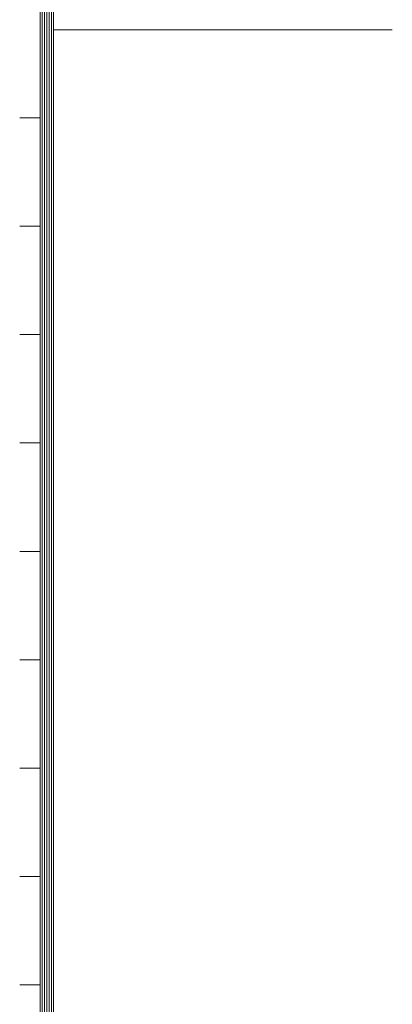
# Model space of a CAD drawing. Units: millimetres. Extents: x -490 to 556, y -396 to 2474.
# Drawn here: x 381 to 436, y 2011 to 2156 of the extents above; entities that cross this region are included whole.
import ezdxf

# ---------------------------------------------------------------- set-up
doc = ezdxf.new("R2010")
doc.units = ezdxf.units.MM
doc.header["$LTSCALE"] = 2
doc.layers.add('F-4ﾚｲﾔ', color=7, linetype='Continuous')
doc.layers.add('F-Fﾚｲﾔ', color=7, linetype='Continuous')

msp = doc.modelspace()

# ---------------------------------------------------------------- linework, layer by layer
at = {"layer": 'F-4ﾚｲﾔ', "color": 7, "linetype": 'Continuous', "lineweight": 9}
for p, q in [((385.73, 1875.13), (385.73, 2433.8)), ((386.07, 1874.8), (386.07, 2434.13)), ((384.73, 1876.13), (384.73, 2432.8)), ((385.07, 1875.8), (385.07, 2433.13)), ((385.4, 1875.47), (385.4, 2433.47))]:
    msp.add_line(p, q, dxfattribs=at)
at = {"layer": 'F-Fﾚｲﾔ', "color": 7, "linetype": 'Continuous', "lineweight": 9}
for p, q in [((386.4, 1874.47), (386.4, 2434.47)), ((384.4, 1876.47), (384.4, 2432.47)), ((386.4, 2154.47), (436.4, 2154.47)), ((384.4, 2141.47), (381.4, 2141.47)), ((384.4, 2125.47), (381.4, 2125.47)), ((384.4, 2109.47), (381.4, 2109.47)), ((384.4, 2093.47), (381.4, 2093.47)), ((384.4, 2077.47), (381.4, 2077.47)), ((384.4, 2061.47), (381.4, 2061.47)), ((384.4, 2045.47), (381.4, 2045.47)), ((384.4, 2029.47), (381.4, 2029.47)), ((384.4, 2013.47), (381.4, 2013.47))]:
    msp.add_line(p, q, dxfattribs=at)

doc.saveas('drawing.dxf')
